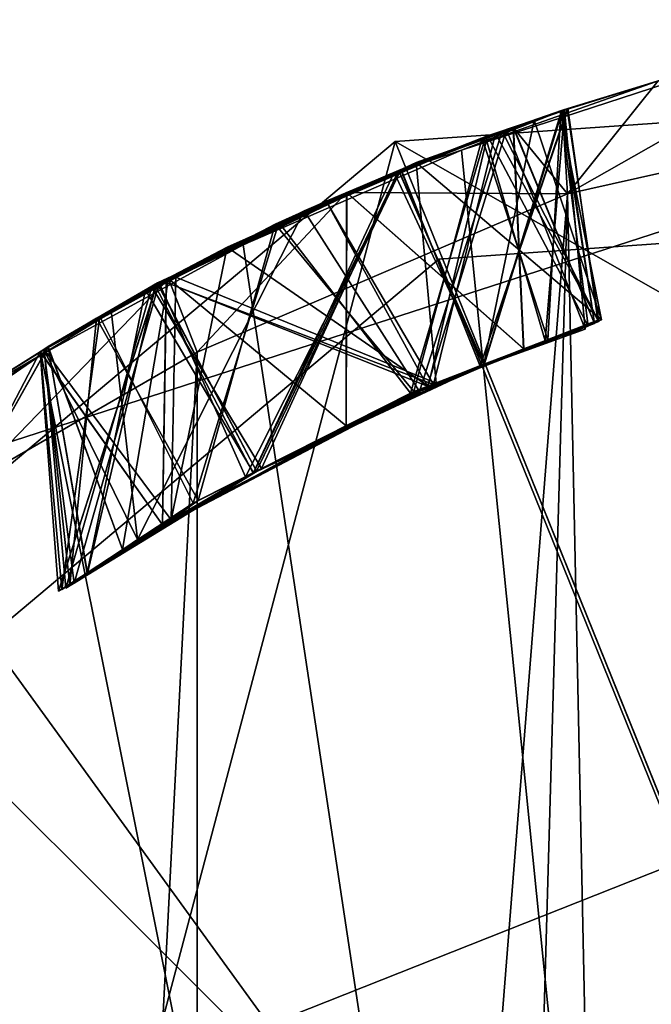
# Model space of a CAD drawing. Units: inches. Extents: x -2.4 to 2.4, y -6.1 to 6.1.
# Drawn here: x -0.2 to -0.1, y 5.9 to 6 of the extents above; entities that cross this region are included whole.
import ezdxf

# ---------------------------------------------------------------- set-up
doc = ezdxf.new("R2010")
doc.units = ezdxf.units.IN
doc.layers.get('0').update_dxf_attribs({"true_color": 0xc2ced6})

msp = doc.modelspace()

# ---------------------------------------------------------------- linework, layer by layer
for points in [[(-0.48733, 6.13635), (-0.48747, 5.64861), (0.00079, 5.64863), (-0.48733, 6.13635)], [(0.00079, 5.64863), (0.00079, 6.13635), (-0.48733, 6.13635), (0.00079, 5.64863)], [(-0.27551, 5.95815), (0.0022, 6.04807), (0.0022, 6.04807), (-0.27551, 5.95815)], [(0.0022, 6.04807), (-0.27551, 5.95815), (-0.27551, 5.95815), (0.0022, 6.04807)], [(0.00173, 5.57575), (0.0022, 6.04807), (-0.27551, 5.95815), (0.00173, 5.57575)], [(0.00173, 5.57575), (-0.27551, 5.95815), (0.0022, 6.04807), (0.00173, 5.57575)], [(-0.18047, 6.02114), (-0.02226, 5.93101), (0.11459, 6.04179), (-0.18047, 6.02114)], [(-0.00116, 5.57742), (-0.18047, 6.02114), (0.11459, 6.04179), (-0.00116, 5.57742)], [(-0.18047, 6.02114), (0.11459, 6.04179), (0.11459, 6.04179), (-0.18047, 6.02114)], [(0.11459, 6.04179), (-0.18047, 6.02114), (-0.18047, 6.02114), (0.11459, 6.04179)], [(-0.14885, 6.01153), (-0.09704, 6.04096), (-0.13221, 6.03229), (-0.14885, 6.01153)], [(-0.14885, 6.01153), (-0.06007, 6.03144), (-0.09704, 6.04096), (-0.14885, 6.01153)], [(-0.12552, 6.03346), (-0.08227, 5.16675), (-0.16829, 6.01953), (-0.12552, 6.03346)], [(-0.12552, 6.03346), (-0.16829, 6.01953), (-0.13255, 6.03217), (-0.12552, 6.03346)], [(-0.16829, 6.01953), (-0.14995, 6.02677), (-0.13255, 6.03217), (-0.16829, 6.01953)], [(-0.14941, 6.0269), (-0.13255, 6.03217), (-0.14995, 6.02677), (-0.14941, 6.0269)], [(-0.14978, 6.02682), (-0.13221, 6.03229), (-0.14878, 6.02715), (-0.14978, 6.02682)], [(-0.14978, 6.02682), (-0.14885, 6.01153), (-0.13221, 6.03229), (-0.14978, 6.02682)], [(-0.13255, 6.03217), (-0.14941, 6.0269), (-0.1326, 6.03215), (-0.13255, 6.03217)], [(-0.14895, 6.02709), (-0.1326, 6.03215), (-0.14941, 6.0269), (-0.14895, 6.02709)], [(-0.1326, 6.03215), (-0.14895, 6.02709), (-0.1326, 6.03215), (-0.1326, 6.03215)], [(-0.14879, 6.02716), (-0.1326, 6.03215), (-0.14895, 6.02709), (-0.14879, 6.02716)], [(-0.1326, 6.03215), (-0.1326, 6.03215), (-0.14879, 6.02716), (-0.1326, 6.03215)], [(-0.14879, 6.02716), (-0.14879, 6.02715), (-0.1326, 6.03215), (-0.14879, 6.02716)], [(-0.14879, 6.02715), (-0.1326, 6.03215), (-0.1326, 6.03215), (-0.14879, 6.02715)], [(-0.1326, 6.03215), (-0.14879, 6.02715), (-0.14878, 6.02715), (-0.1326, 6.03215)], [(-0.14878, 6.02715), (-0.13221, 6.03229), (-0.1326, 6.03216), (-0.14878, 6.02715)], [(-0.1326, 6.03215), (-0.14878, 6.02715), (-0.1326, 6.03216), (-0.1326, 6.03215)], [(-0.06007, 6.03144), (-0.14885, 6.01153), (-0.13019, 5.12209), (-0.06007, 6.03144)], [(-0.16829, 6.01953), (-0.18068, 6.01544), (-0.14995, 6.02677), (-0.16829, 6.01953)], [(-0.18068, 6.01544), (-0.16423, 5.98016), (-0.14995, 6.02677), (-0.18068, 6.01544)], [(-0.14978, 6.02687), (-0.16207, 6.0226), (-0.17982, 6.01581), (-0.14978, 6.02687)], [(-0.17982, 6.01581), (-0.14978, 6.02687), (-0.16207, 6.0226), (-0.17982, 6.01581)], [(-0.17982, 6.01581), (-0.16416, 5.98019), (-0.14978, 6.02687), (-0.17982, 6.01581)], [(-0.17982, 6.01581), (-0.16416, 5.98019), (-0.14978, 6.02687), (-0.17982, 6.01581)], [(-0.14978, 6.02682), (-0.16207, 6.0226), (-0.17982, 6.01581), (-0.14978, 6.02682)], [(-0.17982, 6.01581), (-0.16416, 5.98019), (-0.14978, 6.02682), (-0.17982, 6.01581)], [(-0.17943, 6.01602), (-0.14879, 6.02715), (-0.15878, 6.02374), (-0.17943, 6.01602)], [(-0.17943, 6.01602), (-0.14878, 6.02715), (-0.15878, 6.02374), (-0.17943, 6.01602)], [(-0.17943, 6.01602), (-0.16488, 5.97998), (-0.14878, 6.02715), (-0.17943, 6.01602)], [(-0.17943, 6.01602), (-0.16488, 5.97998), (-0.14879, 6.02715), (-0.17943, 6.01602)], [(-0.17661, 6.01727), (-0.17941, 6.01596), (-0.14879, 6.02716), (-0.17661, 6.01727)], [(-0.17941, 6.01596), (-0.16488, 5.97998), (-0.14879, 6.02716), (-0.17941, 6.01596)], [(-0.16351, 6.02215), (-0.1794, 6.01597), (-0.14895, 6.02709), (-0.16351, 6.02215)], [(-0.1794, 6.01597), (-0.16486, 5.97993), (-0.14895, 6.02709), (-0.1794, 6.01597)], [(-0.14879, 6.02716), (-0.15019, 6.0266), (-0.17661, 6.01727), (-0.14879, 6.02716)], [(-0.17661, 6.01727), (-0.15019, 6.0266), (-0.14265, 5.98843), (-0.17661, 6.01727)], [(-0.14327, 5.98833), (-0.14879, 6.02716), (-0.16488, 5.97998), (-0.14327, 5.98833)], [(-0.14327, 5.98833), (-0.14878, 6.02715), (-0.16488, 5.97998), (-0.14327, 5.98833)], [(-0.14327, 5.98833), (-0.14879, 6.02715), (-0.16488, 5.97998), (-0.14327, 5.98833)], [(-0.14313, 5.9881), (-0.14895, 6.02709), (-0.16486, 5.97993), (-0.14313, 5.9881)], [(-0.16451, 6.02177), (-0.15006, 6.0267), (-0.16007, 6.02334), (-0.16451, 6.02177)], [(-0.15245, 5.98475), (-0.15006, 6.0267), (-0.16451, 6.02177), (-0.15245, 5.98475)], [(-0.14392, 5.98772), (-0.14995, 6.02677), (-0.16423, 5.98016), (-0.14392, 5.98772)], [(-0.14392, 5.98772), (-0.14978, 6.02687), (-0.16416, 5.98019), (-0.14392, 5.98772)], [(-0.14392, 5.98772), (-0.14978, 6.02687), (-0.16416, 5.98019), (-0.14392, 5.98772)], [(-0.14392, 5.98772), (-0.14978, 6.02682), (-0.16416, 5.98019), (-0.14392, 5.98772)], [(-0.15878, 6.02374), (-0.16393, 6.02197), (-0.14941, 6.0269), (-0.15878, 6.02374)], [(-0.15293, 5.98457), (-0.14941, 6.0269), (-0.16393, 6.02197), (-0.15293, 5.98457)], [(-0.16351, 6.02215), (-0.14895, 6.02709), (-0.15006, 6.0267), (-0.16351, 6.02215)], [(-0.16351, 6.02215), (-0.15006, 6.0267), (-0.14509, 5.98723), (-0.16351, 6.02215)], [(-0.16207, 6.0226), (-0.14978, 6.02687), (-0.14879, 6.02716), (-0.16207, 6.0226)], [(-0.16207, 6.0226), (-0.14879, 6.02716), (-0.14327, 5.98833), (-0.16207, 6.0226)], [(-0.14879, 6.02715), (-0.16207, 6.0226), (-0.14978, 6.02687), (-0.14879, 6.02715)], [(-0.16207, 6.0226), (-0.14978, 6.02682), (-0.14878, 6.02715), (-0.16207, 6.0226)], [(-0.16207, 6.0226), (-0.14878, 6.02715), (-0.14327, 5.98833), (-0.16207, 6.0226)], [(-0.16207, 6.0226), (-0.14879, 6.02715), (-0.14327, 5.98833), (-0.16207, 6.0226)], [(-0.16083, 6.02301), (-0.15495, 6.02505), (-0.14895, 6.02709), (-0.16083, 6.02301)], [(-0.16083, 6.02301), (-0.14895, 6.02709), (-0.14313, 5.9881), (-0.16083, 6.02301)], [(-0.16007, 6.02334), (-0.15006, 6.0267), (-0.14941, 6.0269), (-0.16007, 6.02334)], [(-0.16007, 6.02334), (-0.14941, 6.0269), (-0.1456, 5.98673), (-0.16007, 6.02334)], [(-0.14978, 6.02682), (-0.1588, 6.02373), (-0.14885, 6.01153), (-0.14978, 6.02682)], [(-0.1588, 6.02373), (-0.14978, 6.02682), (-0.14392, 5.98772), (-0.1588, 6.02373)], [(-0.15878, 6.02374), (-0.14879, 6.02715), (-0.14978, 6.02687), (-0.15878, 6.02374)], [(-0.14978, 6.02687), (-0.15878, 6.02374), (-0.14878, 6.02715), (-0.14978, 6.02687)], [(-0.15878, 6.02374), (-0.14941, 6.0269), (-0.14995, 6.02677), (-0.15878, 6.02374)], [(-0.15878, 6.02374), (-0.14978, 6.02687), (-0.14392, 5.98772), (-0.15878, 6.02374)], [(-0.15878, 6.02374), (-0.14978, 6.02687), (-0.14392, 5.98772), (-0.15878, 6.02374)], [(-0.15878, 6.02374), (-0.14995, 6.02677), (-0.14392, 5.98772), (-0.15878, 6.02374)], [(-0.15019, 6.0266), (-0.14895, 6.02709), (-0.15495, 6.02505), (-0.15019, 6.0266)], [(-0.15019, 6.0266), (-0.15495, 6.02505), (-0.14265, 5.98843), (-0.15019, 6.0266)], [(-0.1456, 5.98673), (-0.14941, 6.0269), (-0.15293, 5.98457), (-0.1456, 5.98673)], [(-0.14509, 5.98723), (-0.15006, 6.0267), (-0.15245, 5.98475), (-0.14509, 5.98723)], [(-0.14879, 6.02716), (-0.14895, 6.02709), (-0.15019, 6.0266), (-0.14879, 6.02716)], [(-0.14895, 6.02709), (-0.14941, 6.0269), (-0.15006, 6.0267), (-0.14895, 6.02709)], [(-0.14879, 6.02715), (-0.14879, 6.02716), (-0.14978, 6.02687), (-0.14879, 6.02715)], [(-0.14978, 6.02687), (-0.14878, 6.02715), (-0.14879, 6.02715), (-0.14978, 6.02687)], [(-0.16083, 6.02301), (-0.17986, 6.01584), (-0.15495, 6.02505), (-0.16083, 6.02301)], [(-0.17986, 6.01584), (-0.16419, 5.98027), (-0.15495, 6.02505), (-0.17986, 6.01584)], [(-0.14265, 5.98843), (-0.15495, 6.02505), (-0.16419, 5.98027), (-0.14265, 5.98843)], [(-0.19718, 6.00844), (-0.17986, 6.01584), (-0.16083, 6.02301), (-0.19718, 6.00844)], [(-0.19718, 6.00844), (-0.16083, 6.02301), (-0.17599, 5.97529), (-0.19718, 6.00844)], [(-0.19313, 6.01016), (-0.16451, 6.02177), (-0.16007, 6.02334), (-0.19313, 6.01016)], [(-0.16007, 6.02334), (-0.17453, 5.97622), (-0.19313, 6.01016), (-0.16007, 6.02334)], [(-0.14885, 6.01153), (-0.1588, 6.02373), (-0.18938, 6.01176), (-0.14885, 6.01153)], [(-0.1588, 6.02373), (-0.15691, 5.9831), (-0.18938, 6.01176), (-0.1588, 6.02373)], [(-0.18936, 6.01178), (-0.16393, 6.02197), (-0.15878, 6.02374), (-0.18936, 6.01178)], [(-0.18936, 6.01178), (-0.17943, 6.01602), (-0.15878, 6.02374), (-0.18936, 6.01178)], [(-0.17943, 6.01602), (-0.15878, 6.02374), (-0.18936, 6.01178), (-0.17943, 6.01602)], [(-0.15878, 6.02374), (-0.1569, 5.9831), (-0.18936, 6.01178), (-0.15878, 6.02374)], [(-0.15878, 6.02374), (-0.1569, 5.9831), (-0.18936, 6.01178), (-0.15878, 6.02374)], [(-0.15878, 6.02374), (-0.1569, 5.9831), (-0.18936, 6.01178), (-0.15878, 6.02374)], [(-0.16083, 6.02301), (-0.14313, 5.9881), (-0.17599, 5.97529), (-0.16083, 6.02301)], [(-0.17453, 5.97622), (-0.16007, 6.02334), (-0.1456, 5.98673), (-0.17453, 5.97622)], [(-0.14392, 5.98772), (-0.15691, 5.9831), (-0.1588, 6.02373), (-0.14392, 5.98772)], [(-0.14392, 5.98772), (-0.1569, 5.9831), (-0.15878, 6.02374), (-0.14392, 5.98772)], [(-0.14392, 5.98772), (-0.1569, 5.9831), (-0.15878, 6.02374), (-0.14392, 5.98772)], [(-0.14392, 5.98772), (-0.1569, 5.9831), (-0.15878, 6.02374), (-0.14392, 5.98772)], [(-0.40703, 5.831), (-0.22568, 5.85039), (-0.18047, 6.02114), (-0.40703, 5.831)], [(-0.00116, 5.57742), (-0.40703, 5.831), (-0.18047, 6.02114), (-0.00116, 5.57742)], [(-0.40703, 5.831), (-0.18047, 6.02114), (-0.18047, 6.02114), (-0.40703, 5.831)], [(-0.18047, 6.02114), (-0.40703, 5.831), (-0.40703, 5.831), (-0.18047, 6.02114)], [(-0.12723, 5.88941), (-0.18047, 6.02114), (-0.22568, 5.85039), (-0.12723, 5.88941)], [(-0.21129, 6.00174), (-0.1794, 6.01597), (-0.16351, 6.02215), (-0.21129, 6.00174)], [(-0.21129, 6.00174), (-0.16351, 6.02215), (-0.17443, 5.97626), (-0.21129, 6.00174)], [(-0.2025, 6.00595), (-0.16451, 6.02177), (-0.19313, 6.01016), (-0.2025, 6.00595)], [(-0.17704, 5.97525), (-0.16451, 6.02177), (-0.2025, 6.00595), (-0.17704, 5.97525)], [(-0.20182, 6.00628), (-0.16393, 6.02197), (-0.18936, 6.01178), (-0.20182, 6.00628)], [(-0.17766, 5.97497), (-0.16393, 6.02197), (-0.20182, 6.00628), (-0.17766, 5.97497)], [(-0.19313, 6.01016), (-0.17982, 6.01581), (-0.16207, 6.0226), (-0.19313, 6.01016)], [(-0.19313, 6.01016), (-0.17982, 6.01581), (-0.16207, 6.0226), (-0.19313, 6.01016)], [(-0.19313, 6.01016), (-0.17982, 6.01581), (-0.16207, 6.0226), (-0.19313, 6.01016)], [(-0.16207, 6.0226), (-0.17342, 5.97655), (-0.19313, 6.01016), (-0.16207, 6.0226)], [(-0.16207, 6.0226), (-0.17342, 5.97655), (-0.19313, 6.01016), (-0.16207, 6.0226)], [(-0.16207, 6.0226), (-0.17342, 5.97655), (-0.19313, 6.01016), (-0.16207, 6.0226)], [(-0.12723, 5.88941), (-0.02226, 5.93101), (-0.18047, 6.02114), (-0.12723, 5.88941)], [(-0.17766, 5.97497), (-0.15293, 5.98457), (-0.16393, 6.02197), (-0.17766, 5.97497)], [(-0.17704, 5.97525), (-0.15245, 5.98475), (-0.16451, 6.02177), (-0.17704, 5.97525)], [(-0.14509, 5.98723), (-0.17443, 5.97626), (-0.16351, 6.02215), (-0.14509, 5.98723)], [(-0.17342, 5.97655), (-0.16207, 6.0226), (-0.14327, 5.98833), (-0.17342, 5.97655)], [(-0.17342, 5.97655), (-0.16207, 6.0226), (-0.14327, 5.98833), (-0.17342, 5.97655)], [(-0.17342, 5.97655), (-0.16207, 6.0226), (-0.14327, 5.98833), (-0.17342, 5.97655)], [(-0.20836, 6.00219), (-0.16829, 6.01953), (-0.08227, 5.16675), (-0.20836, 6.00219)], [(-0.18068, 6.01544), (-0.16829, 6.01953), (-0.20836, 6.00219), (-0.18068, 6.01544)], [(-0.17249, 5.99957), (0.1079, 6.01934), (0.1079, 6.01934), (-0.17249, 5.99957)], [(0.1079, 6.01934), (-0.17249, 5.99957), (-0.17249, 5.99957), (0.1079, 6.01934)], [(-0.00186, 5.57798), (0.1079, 6.01934), (-0.17249, 5.99957), (-0.00186, 5.57798)], [(-0.00186, 5.57798), (-0.17249, 5.99957), (0.1079, 6.01934), (-0.00186, 5.57798)], [(-0.17661, 6.01727), (-0.22072, 5.99625), (-0.22407, 5.99518), (-0.17661, 6.01727)], [(-0.22407, 5.99518), (-0.17941, 6.01596), (-0.17661, 6.01727), (-0.22407, 5.99518)], [(-0.17661, 6.01727), (-0.17296, 5.9768), (-0.22072, 5.99625), (-0.17661, 6.01727)], [(-0.14265, 5.98843), (-0.17296, 5.9768), (-0.17661, 6.01727), (-0.14265, 5.98843)], [(-0.17982, 6.01581), (-0.19313, 6.01016), (-0.2263, 5.99391), (-0.17982, 6.01581)], [(-0.17982, 6.01581), (-0.19313, 6.01016), (-0.2263, 5.99392), (-0.17982, 6.01581)], [(-0.17982, 6.01581), (-0.2263, 5.99392), (-0.20648, 5.96033), (-0.17982, 6.01581)], [(-0.17982, 6.01581), (-0.2263, 5.99391), (-0.20648, 5.96033), (-0.17982, 6.01581)], [(-0.22629, 5.99391), (-0.17982, 6.01581), (-0.19313, 6.01016), (-0.22629, 5.99391)], [(-0.17982, 6.01581), (-0.22629, 5.99391), (-0.20648, 5.96033), (-0.17982, 6.01581)], [(-0.22512, 5.99445), (-0.17986, 6.01584), (-0.19718, 6.00844), (-0.22512, 5.99445)], [(-0.17986, 6.01584), (-0.22512, 5.99445), (-0.205, 5.96112), (-0.17986, 6.01584)], [(-0.18068, 6.01544), (-0.22451, 5.99472), (-0.20653, 5.96031), (-0.18068, 6.01544)], [(-0.18068, 6.01544), (-0.20836, 6.00219), (-0.22451, 5.99472), (-0.18068, 6.01544)], [(-0.18936, 6.01178), (-0.22412, 5.99513), (-0.17943, 6.01602), (-0.18936, 6.01178)], [(-0.18936, 6.01178), (-0.22412, 5.99513), (-0.17943, 6.01602), (-0.18936, 6.01178)], [(-0.17943, 6.01602), (-0.22412, 5.99513), (-0.2059, 5.96064), (-0.17943, 6.01602)], [(-0.17943, 6.01602), (-0.22412, 5.99513), (-0.2059, 5.96064), (-0.17943, 6.01602)], [(-0.17941, 6.01596), (-0.22407, 5.99518), (-0.2059, 5.96064), (-0.17941, 6.01596)], [(-0.21129, 6.00174), (-0.22379, 5.99522), (-0.1794, 6.01597), (-0.21129, 6.00174)], [(-0.1794, 6.01597), (-0.22379, 5.99522), (-0.20791, 5.9596), (-0.1794, 6.01597)], [(-0.20791, 5.9596), (-0.16486, 5.97993), (-0.1794, 6.01597), (-0.20791, 5.9596)], [(-0.20653, 5.96031), (-0.16423, 5.98016), (-0.18068, 6.01544), (-0.20653, 5.96031)], [(-0.20648, 5.96033), (-0.16416, 5.98019), (-0.17982, 6.01581), (-0.20648, 5.96033)], [(-0.20648, 5.96033), (-0.16416, 5.98019), (-0.17982, 6.01581), (-0.20648, 5.96033)], [(-0.20648, 5.96033), (-0.16416, 5.98019), (-0.17982, 6.01581), (-0.20648, 5.96033)], [(-0.2059, 5.96064), (-0.16488, 5.97998), (-0.17943, 6.01602), (-0.2059, 5.96064)], [(-0.2059, 5.96064), (-0.16488, 5.97998), (-0.17943, 6.01602), (-0.2059, 5.96064)], [(-0.2059, 5.96064), (-0.16488, 5.97998), (-0.17941, 6.01596), (-0.2059, 5.96064)], [(-0.205, 5.96112), (-0.16419, 5.98027), (-0.17986, 6.01584), (-0.205, 5.96112)], [(-0.19313, 6.01016), (-0.22246, 5.99524), (-0.2263, 5.99391), (-0.19313, 6.01016)], [(-0.2263, 5.99392), (-0.19313, 6.01016), (-0.22246, 5.99524), (-0.2263, 5.99392)], [(-0.22629, 5.99391), (-0.19313, 6.01016), (-0.22246, 5.99524), (-0.22629, 5.99391)], [(-0.22412, 5.99513), (-0.18936, 6.01178), (-0.22208, 5.99592), (-0.22412, 5.99513)], [(-0.22412, 5.99513), (-0.18936, 6.01178), (-0.22208, 5.99592), (-0.22412, 5.99513)], [(-0.19313, 6.01016), (-0.17342, 5.97655), (-0.22246, 5.99524), (-0.19313, 6.01016)], [(-0.19313, 6.01016), (-0.17342, 5.97655), (-0.22246, 5.99524), (-0.19313, 6.01016)], [(-0.19313, 6.01016), (-0.17342, 5.97655), (-0.22246, 5.99524), (-0.19313, 6.01016)], [(-0.2025, 6.00595), (-0.19313, 6.01016), (-0.22245, 5.99528), (-0.2025, 6.00595)], [(-0.19313, 6.01016), (-0.17453, 5.97622), (-0.22245, 5.99528), (-0.19313, 6.01016)], [(-0.22208, 5.99592), (-0.20182, 6.00628), (-0.18936, 6.01178), (-0.22208, 5.99592)], [(-0.22208, 5.99592), (-0.18936, 6.01178), (-0.18946, 5.969), (-0.22208, 5.99592)], [(-0.22208, 5.99592), (-0.18936, 6.01178), (-0.18946, 5.969), (-0.22208, 5.99592)], [(-0.22208, 5.99592), (-0.18936, 6.01178), (-0.18946, 5.969), (-0.22208, 5.99592)], [(-0.2168, 5.98249), (-0.18938, 6.01176), (-0.22206, 5.99595), (-0.2168, 5.98249)], [(-0.22206, 5.99595), (-0.18938, 6.01176), (-0.18945, 5.969), (-0.22206, 5.99595)], [(-0.14885, 6.01153), (-0.18938, 6.01176), (-0.2168, 5.98249), (-0.14885, 6.01153)], [(-0.14885, 6.01153), (-0.2168, 5.98249), (-0.2168, 5.1561), (-0.14885, 6.01153)], [(-0.14885, 6.01153), (-0.2168, 5.1561), (-0.1739, 5.1368), (-0.14885, 6.01153)], [(-0.18946, 5.969), (-0.18936, 6.01178), (-0.1569, 5.9831), (-0.18946, 5.969)], [(-0.18946, 5.969), (-0.18936, 6.01178), (-0.1569, 5.9831), (-0.18946, 5.969)], [(-0.18946, 5.969), (-0.18936, 6.01178), (-0.1569, 5.9831), (-0.18946, 5.969)], [(-0.18945, 5.969), (-0.18938, 6.01176), (-0.15691, 5.9831), (-0.18945, 5.969)], [(-0.14885, 6.01153), (-0.1739, 5.1368), (-0.13019, 5.12209), (-0.14885, 6.01153)], [(-0.22512, 5.99445), (-0.19718, 6.00844), (-0.23258, 5.99015), (-0.22512, 5.99445)], [(-0.19718, 6.00844), (-0.22775, 5.94813), (-0.23258, 5.99015), (-0.19718, 6.00844)], [(-0.17599, 5.97529), (-0.22775, 5.94813), (-0.19718, 6.00844), (-0.17599, 5.97529)], [(-0.22245, 5.99528), (-0.23525, 5.9887), (-0.2025, 6.00595), (-0.22245, 5.99528)], [(-0.21662, 5.95529), (-0.2025, 6.00595), (-0.23525, 5.9887), (-0.21662, 5.95529)], [(-0.23465, 5.98903), (-0.20182, 6.00628), (-0.22208, 5.99592), (-0.23465, 5.98903)], [(-0.21752, 5.95477), (-0.20182, 6.00628), (-0.23465, 5.98903), (-0.21752, 5.95477)], [(-0.20182, 6.00628), (-0.21752, 5.95477), (-0.17766, 5.97497), (-0.20182, 6.00628)], [(-0.2025, 6.00595), (-0.21662, 5.95529), (-0.17704, 5.97525), (-0.2025, 6.00595)], [(-0.20836, 6.00219), (-0.08227, 5.16675), (-0.2454, 5.98198), (-0.20836, 6.00219)], [(-0.20836, 6.00219), (-0.2454, 5.98198), (-0.22451, 5.99472), (-0.20836, 6.00219)], [(-0.24485, 5.983), (-0.22379, 5.99522), (-0.21129, 6.00174), (-0.24485, 5.983)], [(-0.24485, 5.983), (-0.21129, 6.00174), (-0.22155, 5.95175), (-0.24485, 5.983)], [(-0.17443, 5.97626), (-0.22155, 5.95175), (-0.21129, 6.00174), (-0.17443, 5.97626)], [(-0.38771, 5.81876), (-0.17249, 5.99957), (-0.17249, 5.99957), (-0.38771, 5.81876)], [(-0.17249, 5.99957), (-0.38771, 5.81876), (-0.38771, 5.81876), (-0.17249, 5.99957)], [(-0.00186, 5.57798), (-0.17249, 5.99957), (-0.38771, 5.81876), (-0.00186, 5.57798)], [(-0.00186, 5.57798), (-0.38771, 5.81876), (-0.17249, 5.99957), (-0.00186, 5.57798)], [(-0.24412, 5.98353), (-0.25815, 5.95864), (-0.22206, 5.99595), (-0.24412, 5.98353)], [(-0.25815, 5.95864), (-0.2168, 5.98249), (-0.22206, 5.99595), (-0.25815, 5.95864)], [(-0.22407, 5.99518), (-0.22072, 5.99625), (-0.24489, 5.98298), (-0.22407, 5.99518)], [(-0.24489, 5.98298), (-0.22072, 5.99625), (-0.22155, 5.95175), (-0.24489, 5.98298)], [(-0.22208, 5.99592), (-0.24413, 5.98343), (-0.23465, 5.98903), (-0.22208, 5.99592)], [(-0.23052, 5.9463), (-0.24413, 5.98343), (-0.22208, 5.99592), (-0.23052, 5.9463)], [(-0.23053, 5.9463), (-0.24412, 5.98353), (-0.22206, 5.99595), (-0.23053, 5.9463)], [(-0.22412, 5.99513), (-0.22208, 5.99592), (-0.24411, 5.98348), (-0.22412, 5.99513)], [(-0.22412, 5.99513), (-0.22208, 5.99592), (-0.24411, 5.98347), (-0.22412, 5.99513)], [(-0.23053, 5.9463), (-0.24411, 5.98347), (-0.22208, 5.99592), (-0.23053, 5.9463)], [(-0.23053, 5.9463), (-0.24411, 5.98348), (-0.22208, 5.99592), (-0.23053, 5.9463)], [(-0.18945, 5.969), (-0.23053, 5.9463), (-0.22206, 5.99595), (-0.18945, 5.969)], [(-0.18946, 5.969), (-0.23053, 5.9463), (-0.22208, 5.99592), (-0.18946, 5.969)], [(-0.18946, 5.969), (-0.23053, 5.9463), (-0.22208, 5.99592), (-0.18946, 5.969)], [(-0.18946, 5.969), (-0.23052, 5.9463), (-0.22208, 5.99592), (-0.18946, 5.969)], [(-0.17296, 5.9768), (-0.22155, 5.95175), (-0.22072, 5.99625), (-0.17296, 5.9768)], [(-0.24561, 5.98254), (-0.2263, 5.99391), (-0.22246, 5.99524), (-0.24561, 5.98254)], [(-0.2263, 5.99392), (-0.22246, 5.99524), (-0.24561, 5.98253), (-0.2263, 5.99392)], [(-0.24561, 5.98254), (-0.22629, 5.99391), (-0.22246, 5.99524), (-0.24561, 5.98254)], [(-0.24561, 5.98254), (-0.22246, 5.99524), (-0.22314, 5.95083), (-0.24561, 5.98254)], [(-0.24561, 5.98253), (-0.22246, 5.99524), (-0.22314, 5.95083), (-0.24561, 5.98253)], [(-0.24561, 5.98254), (-0.22246, 5.99524), (-0.22314, 5.95083), (-0.24561, 5.98254)], [(-0.22407, 5.99518), (-0.24489, 5.98298), (-0.24561, 5.98254), (-0.22407, 5.99518)], [(-0.24225, 5.93864), (-0.22407, 5.99518), (-0.24561, 5.98254), (-0.24225, 5.93864)], [(-0.24561, 5.98253), (-0.22412, 5.99513), (-0.24411, 5.98348), (-0.24561, 5.98253)], [(-0.24411, 5.98347), (-0.24561, 5.98254), (-0.22412, 5.99513), (-0.24411, 5.98347)], [(-0.24225, 5.93864), (-0.22412, 5.99513), (-0.24561, 5.98254), (-0.24225, 5.93864)], [(-0.24225, 5.93864), (-0.22412, 5.99513), (-0.24561, 5.98253), (-0.24225, 5.93864)], [(-0.2263, 5.99392), (-0.24561, 5.98253), (-0.24411, 5.98347), (-0.2263, 5.99392)], [(-0.24561, 5.98254), (-0.24411, 5.98348), (-0.2263, 5.99391), (-0.24561, 5.98254)], [(-0.22629, 5.99391), (-0.24561, 5.98254), (-0.24412, 5.98353), (-0.22629, 5.99391)], [(-0.23525, 5.9887), (-0.22245, 5.99528), (-0.24557, 5.98256), (-0.23525, 5.9887)], [(-0.24557, 5.98256), (-0.22245, 5.99528), (-0.22315, 5.95083), (-0.24557, 5.98256)], [(-0.2454, 5.98198), (-0.24413, 5.98343), (-0.22451, 5.99472), (-0.2454, 5.98198)], [(-0.24491, 5.983), (-0.22379, 5.99522), (-0.24485, 5.983), (-0.24491, 5.983)], [(-0.22379, 5.99522), (-0.24491, 5.983), (-0.23937, 5.94012), (-0.22379, 5.99522)], [(-0.22512, 5.99445), (-0.23258, 5.99015), (-0.24491, 5.983), (-0.22512, 5.99445)], [(-0.24491, 5.983), (-0.24489, 5.98298), (-0.22512, 5.99445), (-0.24491, 5.983)], [(-0.24092, 5.9392), (-0.22512, 5.99445), (-0.24489, 5.98298), (-0.24092, 5.9392)], [(-0.24413, 5.98343), (-0.23695, 5.94196), (-0.22451, 5.99472), (-0.24413, 5.98343)], [(-0.24412, 5.98353), (-0.23696, 5.94197), (-0.22629, 5.99391), (-0.24412, 5.98353)], [(-0.24411, 5.98347), (-0.23696, 5.94197), (-0.2263, 5.99392), (-0.24411, 5.98347)], [(-0.24411, 5.98348), (-0.23696, 5.94197), (-0.2263, 5.99391), (-0.24411, 5.98348)], [(-0.2059, 5.96064), (-0.22407, 5.99518), (-0.24225, 5.93864), (-0.2059, 5.96064)], [(-0.2059, 5.96064), (-0.22412, 5.99513), (-0.24225, 5.93864), (-0.2059, 5.96064)], [(-0.2059, 5.96064), (-0.22412, 5.99513), (-0.24225, 5.93864), (-0.2059, 5.96064)], [(-0.205, 5.96112), (-0.22512, 5.99445), (-0.24092, 5.9392), (-0.205, 5.96112)], [(-0.20791, 5.9596), (-0.22379, 5.99522), (-0.23937, 5.94012), (-0.20791, 5.9596)], [(-0.20648, 5.96033), (-0.2263, 5.99392), (-0.23696, 5.94197), (-0.20648, 5.96033)], [(-0.20648, 5.96033), (-0.22629, 5.99391), (-0.23696, 5.94197), (-0.20648, 5.96033)], [(-0.20648, 5.96033), (-0.2263, 5.99391), (-0.23696, 5.94197), (-0.20648, 5.96033)], [(-0.20653, 5.96031), (-0.22451, 5.99472), (-0.23695, 5.94196), (-0.20653, 5.96031)], [(-0.22315, 5.95083), (-0.22245, 5.99528), (-0.17453, 5.97622), (-0.22315, 5.95083)], [(-0.22314, 5.95083), (-0.22246, 5.99524), (-0.17342, 5.97655), (-0.22314, 5.95083)], [(-0.22314, 5.95083), (-0.22246, 5.99524), (-0.17342, 5.97655), (-0.22314, 5.95083)], [(-0.22314, 5.95083), (-0.22246, 5.99524), (-0.17342, 5.97655), (-0.22314, 5.95083)], [(-0.22775, 5.94813), (-0.24491, 5.983), (-0.23258, 5.99015), (-0.22775, 5.94813)], [(-0.24557, 5.98256), (-0.23465, 5.98903), (-0.24413, 5.98343), (-0.24557, 5.98256)], [(-0.24161, 5.93893), (-0.23465, 5.98903), (-0.24557, 5.98256), (-0.24161, 5.93893)], [(-0.24557, 5.98256), (-0.24485, 5.983), (-0.23525, 5.9887), (-0.24557, 5.98256)], [(-0.24018, 5.93966), (-0.23525, 5.9887), (-0.24485, 5.983), (-0.24018, 5.93966)], [(-0.24161, 5.93893), (-0.21752, 5.95477), (-0.23465, 5.98903), (-0.24161, 5.93893)], [(-0.24018, 5.93966), (-0.21662, 5.95529), (-0.23525, 5.9887), (-0.24018, 5.93966)], [(-0.17342, 5.97655), (-0.14327, 5.98833), (-0.16488, 5.97998), (-0.17342, 5.97655)], [(-0.17342, 5.97655), (-0.14327, 5.98833), (-0.16488, 5.97998), (-0.17342, 5.97655)], [(-0.17342, 5.97655), (-0.14327, 5.98833), (-0.16488, 5.97998), (-0.17342, 5.97655)], [(-0.17296, 5.9768), (-0.14265, 5.98843), (-0.16419, 5.98027), (-0.17296, 5.9768)], [(-0.17599, 5.97529), (-0.14313, 5.9881), (-0.16486, 5.97993), (-0.17599, 5.97529)], [(-0.17453, 5.97622), (-0.1456, 5.98673), (-0.15293, 5.98457), (-0.17453, 5.97622)], [(-0.17443, 5.97626), (-0.14509, 5.98723), (-0.15245, 5.98475), (-0.17443, 5.97626)], [(-0.16423, 5.98016), (-0.1569, 5.9831), (-0.14392, 5.98772), (-0.16423, 5.98016)], [(-0.16416, 5.98019), (-0.1569, 5.9831), (-0.14392, 5.98772), (-0.16416, 5.98019)], [(-0.16416, 5.98019), (-0.15691, 5.9831), (-0.14392, 5.98772), (-0.16416, 5.98019)], [(-0.16416, 5.98019), (-0.1569, 5.9831), (-0.14392, 5.98772), (-0.16416, 5.98019)], [(-0.17704, 5.97525), (-0.17443, 5.97626), (-0.15245, 5.98475), (-0.17704, 5.97525)], [(-0.24413, 5.98343), (-0.2454, 5.98198), (-0.26036, 5.97332), (-0.24413, 5.98343)], [(-0.26036, 5.97332), (-0.25998, 5.97353), (-0.24413, 5.98343), (-0.26036, 5.97332)], [(-0.26032, 5.97329), (-0.24491, 5.983), (-0.24485, 5.983), (-0.26032, 5.97329)], [(-0.26032, 5.97329), (-0.24485, 5.983), (-0.25998, 5.97353), (-0.26032, 5.97329)], [(-0.24489, 5.98298), (-0.24491, 5.983), (-0.26032, 5.97329), (-0.24489, 5.98298)], [(-0.26031, 5.97329), (-0.24489, 5.98298), (-0.26032, 5.97329), (-0.26031, 5.97329)], [(-0.24561, 5.98254), (-0.26031, 5.97329), (-0.24411, 5.98348), (-0.24561, 5.98254)], [(-0.26031, 5.97329), (-0.26031, 5.97328), (-0.24411, 5.98348), (-0.26031, 5.97329)], [(-0.26031, 5.97328), (-0.24561, 5.98253), (-0.24411, 5.98348), (-0.26031, 5.97328)], [(-0.24411, 5.98347), (-0.24561, 5.98253), (-0.26031, 5.97328), (-0.24411, 5.98347)], [(-0.24411, 5.98347), (-0.26031, 5.97328), (-0.25815, 5.95864), (-0.24411, 5.98347)], [(-0.24561, 5.98254), (-0.24489, 5.98298), (-0.26031, 5.97329), (-0.24561, 5.98254)], [(-0.25998, 5.97353), (-0.24557, 5.98256), (-0.24413, 5.98343), (-0.25998, 5.97353)], [(-0.25998, 5.97353), (-0.24485, 5.983), (-0.24557, 5.98256), (-0.25998, 5.97353)], [(-0.24412, 5.98353), (-0.24561, 5.98254), (-0.25815, 5.95864), (-0.24412, 5.98353)], [(-0.25815, 5.95864), (-0.24561, 5.98254), (-0.24411, 5.98347), (-0.25815, 5.95864)], [(-0.24491, 5.983), (-0.22775, 5.94813), (-0.23937, 5.94012), (-0.24491, 5.983)], [(-0.24092, 5.9392), (-0.24489, 5.98298), (-0.22155, 5.95175), (-0.24092, 5.9392)], [(-0.24018, 5.93966), (-0.24485, 5.983), (-0.22155, 5.95175), (-0.24018, 5.93966)], [(-0.23052, 5.9463), (-0.23695, 5.94196), (-0.24413, 5.98343), (-0.23052, 5.9463)], [(-0.23053, 5.9463), (-0.23696, 5.94197), (-0.24412, 5.98353), (-0.23053, 5.9463)], [(-0.23053, 5.9463), (-0.23696, 5.94197), (-0.24411, 5.98348), (-0.23053, 5.9463)], [(-0.23053, 5.9463), (-0.23696, 5.94197), (-0.24411, 5.98347), (-0.23053, 5.9463)], [(-0.1569, 5.9831), (-0.16423, 5.98016), (-0.18946, 5.969), (-0.1569, 5.9831)], [(-0.1569, 5.9831), (-0.16416, 5.98019), (-0.18946, 5.969), (-0.1569, 5.9831)], [(-0.1569, 5.9831), (-0.16416, 5.98019), (-0.18946, 5.969), (-0.1569, 5.9831)], [(-0.15691, 5.9831), (-0.16416, 5.98019), (-0.18945, 5.969), (-0.15691, 5.9831)], [(-0.17766, 5.97497), (-0.17453, 5.97622), (-0.15293, 5.98457), (-0.17766, 5.97497)], [(-0.2454, 5.98198), (-0.08227, 5.16675), (-0.29032, 5.95113), (-0.2454, 5.98198)], [(-0.2454, 5.98198), (-0.29032, 5.95113), (-0.28709, 5.95457), (-0.2454, 5.98198)], [(-0.26036, 5.97332), (-0.2454, 5.98198), (-0.28709, 5.95457), (-0.26036, 5.97332)], [(-0.2168, 5.98249), (-0.25815, 5.95864), (-0.25815, 5.17996), (-0.2168, 5.98249)], [(-0.2168, 5.98249), (-0.25815, 5.17996), (-0.2168, 5.1561), (-0.2168, 5.98249)], [(-0.24561, 5.98254), (-0.22314, 5.95083), (-0.24225, 5.93864), (-0.24561, 5.98254)], [(-0.24561, 5.98254), (-0.22314, 5.95083), (-0.24225, 5.93864), (-0.24561, 5.98254)], [(-0.24561, 5.98253), (-0.22314, 5.95083), (-0.24225, 5.93864), (-0.24561, 5.98253)], [(-0.24557, 5.98256), (-0.22315, 5.95083), (-0.24161, 5.93893), (-0.24557, 5.98256)], [(-0.17599, 5.97529), (-0.16486, 5.97993), (-0.20791, 5.9596), (-0.17599, 5.97529)], [(-0.18946, 5.969), (-0.16423, 5.98016), (-0.20653, 5.96031), (-0.18946, 5.969)], [(-0.18946, 5.969), (-0.16416, 5.98019), (-0.20648, 5.96033), (-0.18946, 5.969)], [(-0.18945, 5.969), (-0.16416, 5.98019), (-0.20648, 5.96033), (-0.18945, 5.969)], [(-0.18946, 5.969), (-0.16416, 5.98019), (-0.20648, 5.96033), (-0.18946, 5.969)], [(-0.17342, 5.97655), (-0.16488, 5.97998), (-0.2059, 5.96064), (-0.17342, 5.97655)], [(-0.17342, 5.97655), (-0.16488, 5.97998), (-0.2059, 5.96064), (-0.17342, 5.97655)], [(-0.17342, 5.97655), (-0.16488, 5.97998), (-0.2059, 5.96064), (-0.17342, 5.97655)], [(-0.17296, 5.9768), (-0.16419, 5.98027), (-0.205, 5.96112), (-0.17296, 5.9768)], [(-0.21752, 5.95477), (-0.22315, 5.95083), (-0.17453, 5.97622), (-0.21752, 5.95477)], [(-0.2059, 5.96064), (-0.22314, 5.95083), (-0.17342, 5.97655), (-0.2059, 5.96064)], [(-0.2059, 5.96064), (-0.22314, 5.95083), (-0.17342, 5.97655), (-0.2059, 5.96064)], [(-0.2059, 5.96064), (-0.22314, 5.95083), (-0.17342, 5.97655), (-0.2059, 5.96064)], [(-0.205, 5.96112), (-0.22155, 5.95175), (-0.17296, 5.9768), (-0.205, 5.96112)], [(-0.21662, 5.95529), (-0.22155, 5.95175), (-0.17443, 5.97626), (-0.21662, 5.95529)], [(-0.17453, 5.97622), (-0.17766, 5.97497), (-0.21752, 5.95477), (-0.17453, 5.97622)], [(-0.17443, 5.97626), (-0.17704, 5.97525), (-0.21662, 5.95529), (-0.17443, 5.97626)], [(-0.20791, 5.9596), (-0.22775, 5.94813), (-0.17599, 5.97529), (-0.20791, 5.9596)], [(-0.20648, 5.96033), (-0.23053, 5.9463), (-0.18946, 5.969), (-0.20648, 5.96033)], [(-0.20648, 5.96033), (-0.23053, 5.9463), (-0.18945, 5.969), (-0.20648, 5.96033)], [(-0.20648, 5.96033), (-0.23053, 5.9463), (-0.18946, 5.969), (-0.20648, 5.96033)], [(-0.20653, 5.96031), (-0.23052, 5.9463), (-0.18946, 5.969), (-0.20653, 5.96031)], [(-0.22314, 5.95083), (-0.2059, 5.96064), (-0.24225, 5.93864), (-0.22314, 5.95083)], [(-0.22314, 5.95083), (-0.2059, 5.96064), (-0.24225, 5.93864), (-0.22314, 5.95083)], [(-0.22314, 5.95083), (-0.2059, 5.96064), (-0.24225, 5.93864), (-0.22314, 5.95083)], [(-0.22155, 5.95175), (-0.205, 5.96112), (-0.24092, 5.9392), (-0.22155, 5.95175)], [(-0.22775, 5.94813), (-0.20791, 5.9596), (-0.23937, 5.94012), (-0.22775, 5.94813)], [(-0.23053, 5.9463), (-0.20648, 5.96033), (-0.23696, 5.94197), (-0.23053, 5.9463)], [(-0.23053, 5.9463), (-0.20648, 5.96033), (-0.23696, 5.94197), (-0.23053, 5.9463)], [(-0.23053, 5.9463), (-0.20648, 5.96033), (-0.23696, 5.94197), (-0.23053, 5.9463)], [(-0.23052, 5.9463), (-0.20653, 5.96031), (-0.23695, 5.94196), (-0.23052, 5.9463)], [(0.00173, 5.57575), (-0.27551, 5.95815), (-0.44732, 5.72216), (0.00173, 5.57575)], [(0.00173, 5.57575), (-0.44732, 5.72216), (-0.27551, 5.95815), (0.00173, 5.57575)], [(-0.22315, 5.95083), (-0.21752, 5.95477), (-0.24161, 5.93893), (-0.22315, 5.95083)], [(-0.22155, 5.95175), (-0.21662, 5.95529), (-0.24018, 5.93966), (-0.22155, 5.95175)], [(-0.12723, 5.88941), (-0.22568, 5.85039), (-0.02226, 5.93101), (-0.12723, 5.88941)], [(0.00009, 5.57766), (-0.02226, 5.93101), (-0.22568, 5.85039), (0.00009, 5.57766)], [(-0.02226, 5.93101), (-0.22568, 5.85039), (-0.19725, 5.81604), (-0.02226, 5.93101)], [(0.00009, 5.57766), (-0.22568, 5.85039), (-0.02226, 5.93101), (0.00009, 5.57766)], [(-0.22568, 5.85039), (-0.22568, 5.85039), (-0.12723, 5.88941), (-0.22568, 5.85039)]]:
    msp.add_lwpolyline(points)

doc.saveas('drawing.dxf')
